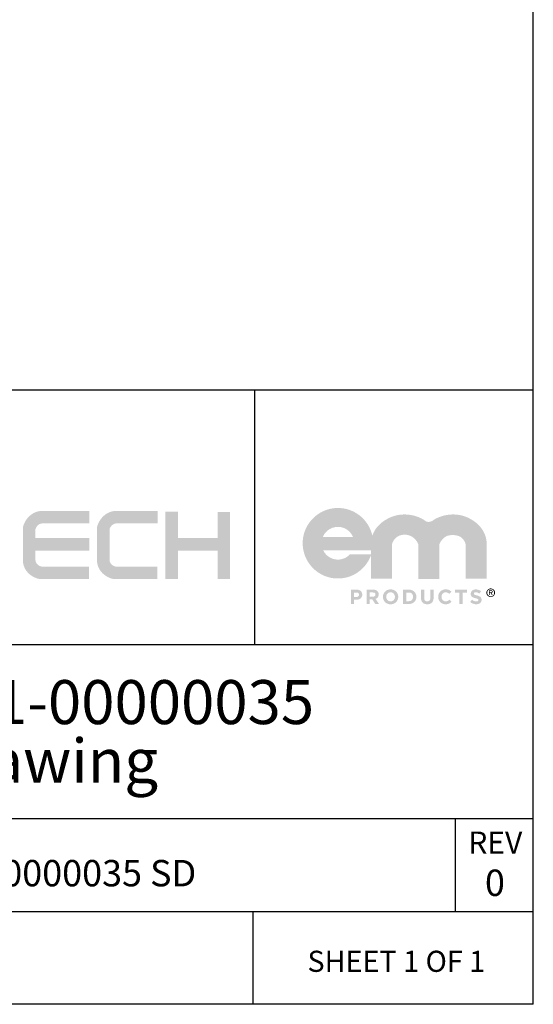
# Model space of a CAD drawing. Units: inches. Extents: x 10 to 210, y 10 to 158.
# Drawn here: x 186 to 210, y 10 to 57 of the extents above; entities that cross this region are included whole.
import ezdxf

# ---------------------------------------------------------------- set-up
doc = ezdxf.new("R2010")
doc.units = ezdxf.units.IN
doc.header["$LTSCALE"] = 20
doc.header["$MEASUREMENT"] = 0
for name, color, linetype in [('FORMAT', 7, 'Continuous'), ('LOGO_BLACK', 7, 'Continuous'), ('LOGO_BLUE', 152, 'Continuous')]:
    doc.layers.add(name, color=color, linetype=linetype)
doc.styles.add('SLDTEXTSTYLE0', font='TXT', dxfattribs={"width": 0.75})
doc.styles.add('SLDTEXTSTYLE2', font='TXT', dxfattribs={"width": 0.6875})

# ---------------------------------------------------------------- blocks, each defined once
blk = doc.blocks.new('SW_NOTE_1')
at = {"layer": 'FORMAT', "color": 0, "char_height": 2.08333, "attachment_point": 2, "style": 'SLDTEXTSTYLE0'}
for s, insert in [('TCGEP-12PF-1-00000035', (16.081, 2.686)), ('Sales Drawing', (15.647, -0.092))]:
    blk.add_mtext(s, dxfattribs=dict(at, insert=insert))

msp = doc.modelspace()

# ---------------------------------------------------------------- hatches: boundary and pattern name
at = {"layer": 'LOGO_BLACK'}
h = msp.add_hatch(color=256, dxfattribs=at)
edge = h.paths.add_edge_path(flags=0)
edge.add_spline(control_points=[(207.7872, 30.1684), (207.7857, 31.3001), (207.7886, 31.7987)], knot_values=[0, 0, 0, 1, 1, 1], weights=[1, 1, 1], degree=2, periodic=0)
edge.add_spline(control_points=[(207.7886, 31.7987), (207.7912, 32.268), (207.5283, 32.7245), (207.0105, 32.9967)], knot_values=[0, 0, 0, 0, 1, 1, 1, 1], weights=[1, 1, 1, 1], degree=3, periodic=0)
edge.add_spline(control_points=[(207.0105, 32.9967), (206.7449, 33.1495), (206.4427, 33.2158), (206.1423, 33.2059)], knot_values=[0, 0, 0, 0, 1, 1, 1, 1], weights=[1, 1, 1, 1], degree=3, periodic=0)
edge.add_spline(control_points=[(206.1423, 33.2059), (205.8418, 33.196), (205.5431, 33.1096), (205.2842, 32.957)], knot_values=[0, 0, 0, 0, 1, 1, 1, 1], weights=[1, 1, 1, 1], degree=3, periodic=0)
edge.add_spline(control_points=[(205.2842, 32.957), (205.2692, 32.9431), (205.2547, 32.9313), (205.2401, 32.9208)], knot_values=[0, 0, 0, 0, 1, 1, 1, 1], weights=[1, 1, 1, 1], degree=3, periodic=0)
edge.add_spline(control_points=[(205.2401, 32.9208), (205.2153, 32.9079), (205.1906, 32.8957), (205.1659, 32.8857)], knot_values=[0, 0, 0, 0, 1, 1, 1, 1], weights=[1, 1, 1, 1], degree=3, periodic=0)
edge.add_spline(control_points=[(205.1659, 32.8857), (205.0532, 32.8399), (204.9404, 32.8333), (204.8068, 32.957)], knot_values=[0, 0, 0, 0, 1, 1, 1, 1], weights=[1, 1, 1, 1], degree=3, periodic=0)
edge.add_spline(control_points=[(204.8068, 32.957), (204.5479, 33.1096), (204.2491, 33.196), (203.9487, 33.2059)], knot_values=[0, 0, 0, 0, 1, 1, 1, 1], weights=[1, 1, 1, 1], degree=3, periodic=0)
edge.add_spline(control_points=[(203.9487, 33.2059), (203.6482, 33.2158), (203.3462, 33.1495), (203.0806, 32.9967)], knot_values=[0, 0, 0, 0, 1, 1, 1, 1], weights=[1, 1, 1, 1], degree=3, periodic=0)
edge.add_spline(control_points=[(203.0806, 32.9967), (202.7131, 32.8037), (202.4748, 32.5175), (202.3678, 32.2)], knot_values=[0, 0, 0, 0, 1, 1, 1, 1], weights=[1, 1, 1, 1], degree=3, periodic=0)
edge.add_spline(control_points=[(202.3678, 32.2), (202.204, 32.9503), (201.5349, 33.5139), (200.7362, 33.5139)], knot_values=[0, 0, 0, 0, 1, 1, 1, 1], weights=[1, 1, 1, 1], degree=3, periodic=0)
edge.add_spline(control_points=[(200.7362, 33.5139), (199.8153, 33.5139), (199.066, 32.7646), (199.066, 31.8436)], knot_values=[0, 0, 0, 0, 1, 1, 1, 1], weights=[1, 1, 1, 1], degree=3, periodic=0)
edge.add_spline(control_points=[(199.066, 31.8436), (199.066, 30.9227), (199.8153, 30.1732), (200.7362, 30.1732)], knot_values=[0, 0, 0, 0, 1, 1, 1, 1], weights=[1, 1, 1, 1], degree=3, periodic=0)
edge.add_spline(control_points=[(200.7362, 30.1732), (201.4562, 30.1732), (202.0698, 30.6318), (202.304, 31.2717)], knot_values=[0, 0, 0, 0, 1, 1, 1, 1], weights=[1, 1, 1, 1], degree=3, periodic=0)
edge.add_spline(control_points=[(202.304, 31.2717), (202.3045, 30.7566), (202.3038, 30.1684)], knot_values=[0, 0, 0, 1, 1, 1], weights=[1, 1, 1], degree=2, periodic=0)
edge.add_line((202.3038, 30.1684), (202.815, 30.1684))
edge.add_line((202.815, 30.1684), (203.3064, 30.1684))
edge.add_line((203.3064, 30.1684), (203.3064, 30.9918))
edge.add_line((203.3064, 30.9918), (203.3064, 31.815))
edge.add_spline(control_points=[(203.3064, 31.815), (203.3325, 31.922), (203.4191, 32.0298)], knot_values=[0, 0, 0, 1, 1, 1], weights=[1, 1, 1], degree=2, periodic=0)
edge.add_spline(control_points=[(203.4191, 32.0298), (203.5056, 32.1374), (203.6525, 32.2458), (203.894, 32.2482)], knot_values=[0, 0, 0, 0, 1, 1, 1, 1], weights=[1, 1, 1, 1], degree=3, periodic=0)
edge.add_spline(control_points=[(203.894, 32.2482), (204.1354, 32.2507), (204.2972, 32.139), (204.3987, 32.0269)], knot_values=[0, 0, 0, 0, 1, 1, 1, 1], weights=[1, 1, 1, 1], degree=3, periodic=0)
edge.add_spline(control_points=[(204.3987, 32.0269), (204.5002, 31.9146), (204.5413, 31.8017)], knot_values=[0, 0, 0, 1, 1, 1], weights=[1, 1, 1], degree=2, periodic=0)
edge.add_line((204.5413, 31.8017), (204.5413, 30.9719))
edge.add_line((204.5413, 30.9719), (204.5413, 30.1419))
edge.add_line((204.5413, 30.1419), (205.0459, 30.1419))
edge.add_line((205.0459, 30.1419), (205.0523, 30.1419))
edge.add_line((205.0523, 30.1419), (205.5497, 30.1419))
edge.add_line((205.5497, 30.1419), (205.5503, 30.1419))
edge.add_line((205.5503, 30.1419), (205.5503, 30.985))
edge.add_line((205.5503, 30.985), (205.5503, 31.8034))
edge.add_spline(control_points=[(205.5503, 31.8034), (205.5558, 31.8176), (205.5979, 31.9224), (205.6922, 32.0269)], knot_values=[0, 0, 0, 0, 1, 1, 1, 1], weights=[1, 1, 1, 1], degree=3, periodic=0)
edge.add_spline(control_points=[(205.6922, 32.0269), (205.7466, 32.0868), (205.8182, 32.1464), (205.91, 32.1887)], knot_values=[0, 0, 0, 0, 1, 1, 1, 1], weights=[1, 1, 1, 1], degree=3, periodic=0)
edge.add_spline(control_points=[(205.91, 32.1887), (205.9812, 32.2143), (206.0658, 32.2306), (206.1662, 32.2316)], knot_values=[0, 0, 0, 0, 1, 1, 1, 1], weights=[1, 1, 1, 1], degree=3, periodic=0)
edge.add_spline(control_points=[(206.1662, 32.2316), (206.3172, 32.2331), (206.4429, 32.1975), (206.5451, 32.147)], knot_values=[0, 0, 0, 0, 1, 1, 1, 1], weights=[1, 1, 1, 1], degree=3, periodic=0)
edge.add_spline(control_points=[(206.5451, 32.147), (206.5975, 32.1117), (206.6391, 32.0706), (206.672, 32.0298)], knot_values=[0, 0, 0, 0, 1, 1, 1, 1], weights=[1, 1, 1, 1], degree=3, periodic=0)
edge.add_spline(control_points=[(206.672, 32.0298), (206.7585, 31.922), (206.7846, 31.815)], knot_values=[0, 0, 0, 1, 1, 1], weights=[1, 1, 1], degree=2, periodic=0)
edge.add_line((206.7846, 31.815), (206.7846, 30.9918))
edge.add_line((206.7846, 30.9918), (206.7846, 30.1684))
edge.add_line((206.7846, 30.1684), (207.2761, 30.1684))
edge.add_line((207.2761, 30.1684), (207.7872, 30.1684))
edge = h.paths.add_edge_path(flags=0)
edge.add_line((201.4486, 32.1464), (200.0239, 32.1464))
edge.add_spline(control_points=[(200.0239, 32.1464), (200.1421, 32.4231), (200.4169, 32.6176), (200.7362, 32.6176)], knot_values=[0, 0, 0, 0, 1, 1, 1, 1], weights=[1, 1, 1, 1], degree=3, periodic=0)
edge.add_spline(control_points=[(200.7362, 32.6176), (201.0556, 32.6176), (201.3304, 32.4231), (201.4486, 32.1464)], knot_values=[0, 0, 0, 0, 1, 1, 1, 1], weights=[1, 1, 1, 1], degree=3, periodic=0)
edge = h.paths.add_edge_path(flags=0)
edge.add_line((201.4387, 31.5139), (202.3035, 31.5139))
edge.add_spline(control_points=[(202.3035, 31.5139), (202.3037, 31.4491), (202.3038, 31.381), (202.3039, 31.3111)], knot_values=[0, 0, 0, 0, 1, 1, 1, 1], weights=[1, 1, 1, 1], degree=3, periodic=0)
edge.add_line((202.3039, 31.3111), (201.2966, 31.3111))
edge.add_spline(control_points=[(201.2966, 31.3111), (201.1556, 31.1626), (200.9567, 31.0697), (200.7362, 31.0697)], knot_values=[0, 0, 0, 0, 1, 1, 1, 1], weights=[1, 1, 1, 1], degree=3, periodic=0)
edge.add_spline(control_points=[(200.7362, 31.0697), (200.4271, 31.0697), (200.1599, 31.2518), (200.036, 31.5143)], knot_values=[0, 0, 0, 0, 1, 1, 1, 1], weights=[1, 1, 1, 1], degree=3, periodic=0)
edge.add_line((200.036, 31.5143), (201.4365, 31.5143))
edge.add_spline(control_points=[(201.4365, 31.5143), (201.4365, 31.5141), (201.4387, 31.5139)], knot_values=[0, 0, 0, 1, 1, 1], weights=[1, 1, 1], degree=2, periodic=0)
h = msp.add_hatch(color=256, dxfattribs=at)
edge = h.paths.add_edge_path(flags=0)
edge.add_spline(control_points=[(201.8891, 29.4076), (201.8891, 29.2498), (201.7663, 29.1679), (201.6133, 29.1679)], knot_values=[0, 0, 0, 0, 1, 1, 1, 1], weights=[1, 1, 1, 1], degree=3, periodic=0)
edge.add_line((201.6133, 29.1679), (201.4992, 29.1679))
edge.add_line((201.4992, 29.1679), (201.4992, 28.9631))
edge.add_line((201.4992, 28.9631), (201.3491, 28.9631))
edge.add_line((201.3491, 28.9631), (201.3491, 29.6455))
edge.add_line((201.3491, 29.6455), (201.6279, 29.6455))
edge.add_spline(control_points=[(201.6279, 29.6455), (201.7907, 29.6455), (201.8891, 29.549), (201.8891, 29.4096)], knot_values=[0, 0, 0, 0, 1, 1, 1, 1], weights=[1, 1, 1, 1], degree=3, periodic=0)
edge.add_line((201.8891, 29.4096), (201.8891, 29.4076))
edge = h.paths.add_edge_path(flags=0)
edge.add_line((201.4992, 29.3014), (201.6181, 29.3014))
edge.add_spline(control_points=[(201.6181, 29.3014), (201.6932, 29.3014), (201.7371, 29.3463), (201.7371, 29.4047)], knot_values=[0, 0, 0, 0, 1, 1, 1, 1], weights=[1, 1, 1, 1], degree=3, periodic=0)
edge.add_line((201.7371, 29.4047), (201.7371, 29.4067))
edge.add_spline(control_points=[(201.7371, 29.4067), (201.7371, 29.4739), (201.6903, 29.5099), (201.6153, 29.5099)], knot_values=[0, 0, 0, 0, 1, 1, 1, 1], weights=[1, 1, 1, 1], degree=3, periodic=0)
edge.add_line((201.6153, 29.5099), (201.4992, 29.5099))
edge.add_line((201.4992, 29.5099), (201.4992, 29.3014))
h = msp.add_hatch(color=256, dxfattribs=at)
edge = h.paths.add_edge_path(flags=0)
edge.add_spline(control_points=[(202.6671, 29.4183), (202.6671, 29.3082), (202.6076, 29.239), (202.5209, 29.2069)], knot_values=[0, 0, 0, 0, 1, 1, 1, 1], weights=[1, 1, 1, 1], degree=3, periodic=0)
edge.add_line((202.5209, 29.2069), (202.6876, 28.9632))
edge.add_line((202.6876, 28.9632), (202.5122, 28.9632))
edge.add_line((202.5122, 28.9632), (202.3659, 29.1815))
edge.add_line((202.3659, 29.1815), (202.248, 29.1815))
edge.add_line((202.248, 29.1815), (202.248, 28.9632))
edge.add_line((202.248, 28.9632), (202.0979, 28.9632))
edge.add_line((202.0979, 28.9632), (202.0979, 29.6454))
edge.add_line((202.0979, 29.6454), (202.4098, 29.6454))
edge.add_spline(control_points=[(202.4098, 29.6454), (202.5706, 29.6454), (202.6671, 29.5607), (202.6671, 29.4202)], knot_values=[0, 0, 0, 0, 1, 1, 1, 1], weights=[1, 1, 1, 1], degree=3, periodic=0)
edge.add_line((202.6671, 29.4202), (202.6671, 29.4183))
edge = h.paths.add_edge_path(flags=0)
edge.add_line((202.248, 29.314), (202.4, 29.314))
edge.add_spline(control_points=[(202.4, 29.314), (202.4731, 29.314), (202.5151, 29.3531), (202.5151, 29.4105)], knot_values=[0, 0, 0, 0, 1, 1, 1, 1], weights=[1, 1, 1, 1], degree=3, periodic=0)
edge.add_line((202.5151, 29.4105), (202.5151, 29.4125))
edge.add_spline(control_points=[(202.5151, 29.4125), (202.5151, 29.4769), (202.4702, 29.51), (202.3971, 29.51)], knot_values=[0, 0, 0, 0, 1, 1, 1, 1], weights=[1, 1, 1, 1], degree=3, periodic=0)
edge.add_line((202.3971, 29.51), (202.248, 29.51))
edge.add_line((202.248, 29.51), (202.248, 29.314))
h = msp.add_hatch(color=256, dxfattribs=at)
edge = h.paths.add_edge_path(flags=0)
edge.add_spline(control_points=[(203.5952, 29.3043), (203.5952, 29.1103), (203.4422, 28.9515), (203.2317, 28.9515)], knot_values=[0, 0, 0, 0, 1, 1, 1, 1], weights=[1, 1, 1, 1], degree=3, periodic=0)
edge.add_spline(control_points=[(203.2317, 28.9515), (203.0211, 28.9515), (202.87, 29.1084), (202.87, 29.3024)], knot_values=[0, 0, 0, 0, 1, 1, 1, 1], weights=[1, 1, 1, 1], degree=3, periodic=0)
edge.add_line((202.87, 29.3024), (202.87, 29.3043))
edge.add_spline(control_points=[(202.87, 29.3043), (202.87, 29.4983), (203.0231, 29.6571), (203.2336, 29.6571)], knot_values=[0, 0, 0, 0, 1, 1, 1, 1], weights=[1, 1, 1, 1], degree=3, periodic=0)
edge.add_spline(control_points=[(203.2336, 29.6571), (203.4442, 29.6571), (203.5952, 29.5002), (203.5952, 29.3063)], knot_values=[0, 0, 0, 0, 1, 1, 1, 1], weights=[1, 1, 1, 1], degree=3, periodic=0)
edge.add_line((203.5952, 29.3063), (203.5952, 29.3043))
edge = h.paths.add_edge_path(flags=0)
edge.add_spline(control_points=[(203.027, 29.3043), (203.027, 29.1873), (203.1128, 29.0899), (203.2336, 29.0899)], knot_values=[0, 0, 0, 0, 1, 1, 1, 1], weights=[1, 1, 1, 1], degree=3, periodic=0)
edge.add_spline(control_points=[(203.2336, 29.0899), (203.3545, 29.0899), (203.4383, 29.1854), (203.4383, 29.3024)], knot_values=[0, 0, 0, 0, 1, 1, 1, 1], weights=[1, 1, 1, 1], degree=3, periodic=0)
edge.add_line((203.4383, 29.3024), (203.4383, 29.3043))
edge.add_spline(control_points=[(203.4383, 29.3043), (203.4383, 29.4213), (203.3526, 29.5188), (203.2317, 29.5188)], knot_values=[0, 0, 0, 0, 1, 1, 1, 1], weights=[1, 1, 1, 1], degree=3, periodic=0)
edge.add_spline(control_points=[(203.2317, 29.5188), (203.1108, 29.5188), (203.027, 29.4233), (203.027, 29.3063)], knot_values=[0, 0, 0, 0, 1, 1, 1, 1], weights=[1, 1, 1, 1], degree=3, periodic=0)
edge.add_line((203.027, 29.3063), (203.027, 29.3043))
h = msp.add_hatch(color=256, dxfattribs=at)
edge = h.paths.add_edge_path(flags=0)
edge.add_spline(control_points=[(204.4551, 29.3043), (204.4551, 29.1122), (204.3069, 28.9631), (204.0926, 28.9631)], knot_values=[0, 0, 0, 0, 1, 1, 1, 1], weights=[1, 1, 1, 1], degree=3, periodic=0)
edge.add_line((204.0926, 28.9631), (203.8264, 28.9631))
edge.add_line((203.8264, 28.9631), (203.8264, 29.6455))
edge.add_line((203.8264, 29.6455), (204.0926, 29.6455))
edge.add_spline(control_points=[(204.0926, 29.6455), (204.3069, 29.6455), (204.4551, 29.4983), (204.4551, 29.3063)], knot_values=[0, 0, 0, 0, 1, 1, 1, 1], weights=[1, 1, 1, 1], degree=3, periodic=0)
edge.add_line((204.4551, 29.3063), (204.4551, 29.3043))
edge = h.paths.add_edge_path(flags=0)
edge.add_line((203.9766, 29.0987), (204.0926, 29.0987))
edge.add_spline(control_points=[(204.0926, 29.0987), (204.2154, 29.0987), (204.2982, 29.1815), (204.2982, 29.3024)], knot_values=[0, 0, 0, 0, 1, 1, 1, 1], weights=[1, 1, 1, 1], degree=3, periodic=0)
edge.add_line((204.2982, 29.3024), (204.2982, 29.3043))
edge.add_spline(control_points=[(204.2982, 29.3043), (204.2982, 29.4252), (204.2154, 29.5099), (204.0926, 29.5099)], knot_values=[0, 0, 0, 0, 1, 1, 1, 1], weights=[1, 1, 1, 1], degree=3, periodic=0)
edge.add_line((204.0926, 29.5099), (203.9766, 29.5099))
edge.add_line((203.9766, 29.5099), (203.9766, 29.0987))
h = msp.add_hatch(color=256, dxfattribs=at)
edge = h.paths.add_edge_path(flags=0)
edge.add_spline(control_points=[(205.2702, 29.2604), (205.2702, 29.0538), (205.1542, 28.9525), (204.971, 28.9525)], knot_values=[0, 0, 0, 0, 1, 1, 1, 1], weights=[1, 1, 1, 1], degree=3, periodic=0)
edge.add_spline(control_points=[(204.971, 28.9525), (204.7877, 28.9525), (204.6756, 29.0548), (204.6756, 29.2556)], knot_values=[0, 0, 0, 0, 1, 1, 1, 1], weights=[1, 1, 1, 1], degree=3, periodic=0)
edge.add_line((204.6756, 29.2556), (204.6756, 29.6455))
edge.add_line((204.6756, 29.6455), (204.8257, 29.6455))
edge.add_line((204.8257, 29.6455), (204.8257, 29.2595))
edge.add_spline(control_points=[(204.8257, 29.2595), (204.8257, 29.1484), (204.8813, 29.0908), (204.9729, 29.0908)], knot_values=[0, 0, 0, 0, 1, 1, 1, 1], weights=[1, 1, 1, 1], degree=3, periodic=0)
edge.add_spline(control_points=[(204.9729, 29.0908), (205.0644, 29.0908), (205.1201, 29.1464), (205.1201, 29.2546)], knot_values=[0, 0, 0, 0, 1, 1, 1, 1], weights=[1, 1, 1, 1], degree=3, periodic=0)
edge.add_line((205.1201, 29.2546), (205.1201, 29.6455))
edge.add_line((205.1201, 29.6455), (205.2702, 29.6455))
edge.add_line((205.2702, 29.6455), (205.2702, 29.2604))
h = msp.add_hatch(color=256, dxfattribs=at)
edge = h.paths.add_edge_path(flags=0)
edge.add_spline(control_points=[(206.1204, 29.0733), (206.0502, 28.9983), (205.9722, 28.9515), (205.8405, 28.9515)], knot_values=[0, 0, 0, 0, 1, 1, 1, 1], weights=[1, 1, 1, 1], degree=3, periodic=0)
edge.add_spline(control_points=[(205.8405, 28.9515), (205.6397, 28.9515), (205.4906, 29.1064), (205.4906, 29.3023)], knot_values=[0, 0, 0, 0, 1, 1, 1, 1], weights=[1, 1, 1, 1], degree=3, periodic=0)
edge.add_line((205.4906, 29.3023), (205.4906, 29.3043))
edge.add_spline(control_points=[(205.4906, 29.3043), (205.4906, 29.4983), (205.6368, 29.6571), (205.8465, 29.6571)], knot_values=[0, 0, 0, 0, 1, 1, 1, 1], weights=[1, 1, 1, 1], degree=3, periodic=0)
edge.add_spline(control_points=[(205.8465, 29.6571), (205.9751, 29.6571), (206.0521, 29.6143), (206.1155, 29.5519)], knot_values=[0, 0, 0, 0, 1, 1, 1, 1], weights=[1, 1, 1, 1], degree=3, periodic=0)
edge.add_line((206.1155, 29.5519), (206.0199, 29.4417))
edge.add_spline(control_points=[(206.0199, 29.4417), (205.9672, 29.4895), (205.9137, 29.5188), (205.8455, 29.5188)], knot_values=[0, 0, 0, 0, 1, 1, 1, 1], weights=[1, 1, 1, 1], degree=3, periodic=0)
edge.add_spline(control_points=[(205.8455, 29.5188), (205.7304, 29.5188), (205.6475, 29.4232), (205.6475, 29.3062)], knot_values=[0, 0, 0, 0, 1, 1, 1, 1], weights=[1, 1, 1, 1], degree=3, periodic=0)
edge.add_line((205.6475, 29.3062), (205.6475, 29.3043))
edge.add_spline(control_points=[(205.6475, 29.3043), (205.6475, 29.1873), (205.7285, 29.0898), (205.8455, 29.0898)], knot_values=[0, 0, 0, 0, 1, 1, 1, 1], weights=[1, 1, 1, 1], degree=3, periodic=0)
edge.add_spline(control_points=[(205.8455, 29.0898), (205.9235, 29.0898), (205.9712, 29.1211), (206.0247, 29.1698)], knot_values=[0, 0, 0, 0, 1, 1, 1, 1], weights=[1, 1, 1, 1], degree=3, periodic=0)
edge.add_line((206.0247, 29.1698), (206.1204, 29.0733))
msp.add_hatch(color=256, dxfattribs=at).paths.add_polyline_path([(206.8545, 29.507), (206.6468, 29.507), (206.6468, 28.9631), (206.4967, 28.9631), (206.4967, 29.507), (206.2891, 29.507), (206.2891, 29.6455), (206.8545, 29.6455)], flags=0)
h = msp.add_hatch(color=256, dxfattribs=at)
edge = h.paths.add_edge_path(flags=0)
edge.add_spline(control_points=[(207.5457, 29.1649), (207.5457, 29.0295), (207.4424, 28.9534), (207.2952, 28.9534)], knot_values=[0, 0, 0, 0, 1, 1, 1, 1], weights=[1, 1, 1, 1], degree=3, periodic=0)
edge.add_spline(control_points=[(207.2952, 28.9534), (207.1919, 28.9534), (207.0876, 28.9895), (207.0056, 29.0626)], knot_values=[0, 0, 0, 0, 1, 1, 1, 1], weights=[1, 1, 1, 1], degree=3, periodic=0)
edge.add_line((207.0056, 29.0626), (207.0944, 29.1689))
edge.add_spline(control_points=[(207.0944, 29.1689), (207.1557, 29.1182), (207.2201, 29.0859), (207.2981, 29.0859)], knot_values=[0, 0, 0, 0, 1, 1, 1, 1], weights=[1, 1, 1, 1], degree=3, periodic=0)
edge.add_spline(control_points=[(207.2981, 29.0859), (207.3594, 29.0859), (207.3965, 29.1103), (207.3965, 29.1503)], knot_values=[0, 0, 0, 0, 1, 1, 1, 1], weights=[1, 1, 1, 1], degree=3, periodic=0)
edge.add_line((207.3965, 29.1503), (207.3965, 29.1523))
edge.add_spline(control_points=[(207.3965, 29.1523), (207.3965, 29.1902), (207.3731, 29.2098), (207.2591, 29.239)], knot_values=[0, 0, 0, 0, 1, 1, 1, 1], weights=[1, 1, 1, 1], degree=3, periodic=0)
edge.add_spline(control_points=[(207.2591, 29.239), (207.1217, 29.2741), (207.0329, 29.3121), (207.0329, 29.4476)], knot_values=[0, 0, 0, 0, 1, 1, 1, 1], weights=[1, 1, 1, 1], degree=3, periodic=0)
edge.add_line((207.0329, 29.4476), (207.0329, 29.4496))
edge.add_spline(control_points=[(207.0329, 29.4496), (207.0329, 29.5734), (207.1324, 29.6552), (207.2718, 29.6552)], knot_values=[0, 0, 0, 0, 1, 1, 1, 1], weights=[1, 1, 1, 1], degree=3, periodic=0)
edge.add_spline(control_points=[(207.2718, 29.6552), (207.3712, 29.6552), (207.456, 29.624), (207.5252, 29.5685)], knot_values=[0, 0, 0, 0, 1, 1, 1, 1], weights=[1, 1, 1, 1], degree=3, periodic=0)
edge.add_line((207.5252, 29.5685), (207.4472, 29.4554))
edge.add_spline(control_points=[(207.4472, 29.4554), (207.3868, 29.4973), (207.3273, 29.5227), (207.2698, 29.5227)], knot_values=[0, 0, 0, 0, 1, 1, 1, 1], weights=[1, 1, 1, 1], degree=3, periodic=0)
edge.add_spline(control_points=[(207.2698, 29.5227), (207.2124, 29.5227), (207.1821, 29.4964), (207.1821, 29.4631)], knot_values=[0, 0, 0, 0, 1, 1, 1, 1], weights=[1, 1, 1, 1], degree=3, periodic=0)
edge.add_line((207.1821, 29.4631), (207.1821, 29.4612))
edge.add_spline(control_points=[(207.1821, 29.4612), (207.1821, 29.4165), (207.2114, 29.4018), (207.3292, 29.3716)], knot_values=[0, 0, 0, 0, 1, 1, 1, 1], weights=[1, 1, 1, 1], degree=3, periodic=0)
edge.add_spline(control_points=[(207.3292, 29.3716), (207.4677, 29.3355), (207.5457, 29.2857), (207.5457, 29.1669)], knot_values=[0, 0, 0, 0, 1, 1, 1, 1], weights=[1, 1, 1, 1], degree=3, periodic=0)
edge.add_line((207.5457, 29.1669), (207.5457, 29.1649))
h = msp.add_hatch(color=256, dxfattribs=at)
edge = h.paths.add_edge_path(flags=0)
edge.add_spline(control_points=[(207.9802, 29.7011), (208.0901, 29.7011), (208.1836, 29.616), (208.1836, 29.5004)], knot_values=[0, 0, 0, 0, 1, 1, 1, 1], weights=[1, 1, 1, 1], degree=3, periodic=0)
edge.add_spline(control_points=[(208.1836, 29.5004), (208.1836, 29.3837), (208.0901, 29.2983), (207.9802, 29.2983)], knot_values=[0, 0, 0, 0, 1, 1, 1, 1], weights=[1, 1, 1, 1], degree=3, periodic=0)
edge.add_spline(control_points=[(207.9802, 29.2983), (207.8696, 29.2983), (207.7759, 29.3837), (207.7759, 29.5004)], knot_values=[0, 0, 0, 0, 1, 1, 1, 1], weights=[1, 1, 1, 1], degree=3, periodic=0)
edge.add_spline(control_points=[(207.7759, 29.5004), (207.7759, 29.616), (207.8696, 29.7011), (207.9802, 29.7011)], knot_values=[0, 0, 0, 0, 1, 1, 1, 1], weights=[1, 1, 1, 1], degree=3, periodic=0)
edge = h.paths.add_edge_path(flags=0)
edge.add_spline(control_points=[(207.9802, 29.3321), (208.0712, 29.3321), (208.1431, 29.4032), (208.1431, 29.5004)], knot_values=[0, 0, 0, 0, 1, 1, 1, 1], weights=[1, 1, 1, 1], degree=3, periodic=0)
edge.add_spline(control_points=[(208.1431, 29.5004), (208.1431, 29.5956), (208.0712, 29.6677), (207.9802, 29.6677)], knot_values=[0, 0, 0, 0, 1, 1, 1, 1], weights=[1, 1, 1, 1], degree=3, periodic=0)
edge.add_spline(control_points=[(207.9802, 29.6677), (207.8882, 29.6677), (207.8162, 29.5956), (207.8162, 29.5004)], knot_values=[0, 0, 0, 0, 1, 1, 1, 1], weights=[1, 1, 1, 1], degree=3, periodic=0)
edge.add_spline(control_points=[(207.8162, 29.5004), (207.8162, 29.4032), (207.8882, 29.3321), (207.9802, 29.3321)], knot_values=[0, 0, 0, 0, 1, 1, 1, 1], weights=[1, 1, 1, 1], degree=3, periodic=0)
h = msp.add_hatch(dxfattribs=at)
h.set_pattern_fill('ANSI31', color=256, scale=20, style=0)
edge = h.paths.add_edge_path(flags=0)
edge.add_spline(control_points=[(208.0729, 29.5499), (208.0729, 29.5082), (208.0468, 29.4902), (208.0128, 29.486)], knot_values=[0, 0, 0, 0, 1, 1, 1, 1], weights=[1, 1, 1, 1], degree=3, periodic=0)
edge.add_line((208.0128, 29.486), (208.0788, 29.3837))
edge.add_line((208.0788, 29.3837), (208.0393, 29.3837))
edge.add_line((208.0393, 29.3837), (207.9781, 29.4842))
edge.add_line((207.9781, 29.4842), (207.9378, 29.4842))
edge.add_line((207.9378, 29.4842), (207.9378, 29.3837))
edge.add_line((207.9378, 29.3837), (207.9025, 29.3837))
edge.add_line((207.9025, 29.3837), (207.9025, 29.616))
edge.add_line((207.9025, 29.616), (207.9908, 29.616))
edge.add_spline(control_points=[(207.9908, 29.616), (208.0456, 29.616), (208.0729, 29.5956), (208.0729, 29.5499)], knot_values=[0, 0, 0, 0, 1, 1, 1, 1], weights=[1, 1, 1, 1], degree=3, periodic=0)
edge = h.paths.add_edge_path(flags=0)
edge.add_spline(control_points=[(207.9799, 29.5141), (208.0097, 29.5141), (208.0363, 29.5163), (208.0363, 29.5521)], knot_values=[0, 0, 0, 0, 1, 1, 1, 1], weights=[1, 1, 1, 1], degree=3, periodic=0)
edge.add_spline(control_points=[(208.0363, 29.5521), (208.0363, 29.5807), (208.0101, 29.5862), (207.9855, 29.5862)], knot_values=[0, 0, 0, 0, 1, 1, 1, 1], weights=[1, 1, 1, 1], degree=3, periodic=0)
edge.add_line((207.9855, 29.5862), (207.9378, 29.5862))
edge.add_line((207.9378, 29.5862), (207.9378, 29.5141))
edge.add_line((207.9378, 29.5141), (207.9799, 29.5141))
h = msp.add_hatch(color=256, dxfattribs=at)
edge = h.paths.add_edge_path(flags=0)
edge.add_spline(control_points=[(208.0729, 29.5499), (208.0729, 29.5082), (208.0468, 29.4902), (208.0128, 29.486)], knot_values=[0, 0, 0, 0, 1, 1, 1, 1], weights=[1, 1, 1, 1], degree=3, periodic=0)
edge.add_line((208.0128, 29.486), (208.0788, 29.3837))
edge.add_line((208.0788, 29.3837), (208.0393, 29.3837))
edge.add_line((208.0393, 29.3837), (207.9781, 29.4842))
edge.add_line((207.9781, 29.4842), (207.9378, 29.4842))
edge.add_line((207.9378, 29.4842), (207.9378, 29.3837))
edge.add_line((207.9378, 29.3837), (207.9025, 29.3837))
edge.add_line((207.9025, 29.3837), (207.9025, 29.616))
edge.add_line((207.9025, 29.616), (207.9908, 29.616))
edge.add_spline(control_points=[(207.9908, 29.616), (208.0456, 29.616), (208.0729, 29.5956), (208.0729, 29.5499)], knot_values=[0, 0, 0, 0, 1, 1, 1, 1], weights=[1, 1, 1, 1], degree=3, periodic=0)
edge = h.paths.add_edge_path(flags=0)
edge.add_spline(control_points=[(207.9799, 29.5141), (208.0097, 29.5141), (208.0363, 29.5163), (208.0363, 29.5521)], knot_values=[0, 0, 0, 0, 1, 1, 1, 1], weights=[1, 1, 1, 1], degree=3, periodic=0)
edge.add_spline(control_points=[(208.0363, 29.5521), (208.0363, 29.5807), (208.0101, 29.5862), (207.9855, 29.5862)], knot_values=[0, 0, 0, 0, 1, 1, 1, 1], weights=[1, 1, 1, 1], degree=3, periodic=0)
edge.add_line((207.9855, 29.5862), (207.9378, 29.5862))
edge.add_line((207.9378, 29.5862), (207.9378, 29.5141))
edge.add_line((207.9378, 29.5141), (207.9799, 29.5141))
at = {"layer": 'LOGO_BLUE'}
h = msp.add_hatch(color=256, dxfattribs=at)
edge = h.paths.add_edge_path(flags=0)
edge.add_spline(control_points=[(186.7066, 33.3772), (186.1356, 33.3527), (185.871, 32.8759), (185.8082, 32.627)], knot_values=[0, 0, 0, 0, 1, 1, 1, 1], weights=[1, 1, 1, 1], degree=3, periodic=0)
edge.add_line((185.8082, 32.627), (185.7994, 32.5916))
edge.add_line((185.7994, 32.5916), (185.7994, 31.1114))
edge.add_spline(control_points=[(185.7994, 31.1114), (185.7765, 30.4706), (186.3062, 30.1995), (186.5896, 30.1467)], knot_values=[0, 0, 0, 0, 1, 1, 1, 1], weights=[1, 1, 1, 1], degree=3, periodic=0)
edge.add_line((186.5896, 30.1467), (186.6166, 30.1417))
edge.add_line((186.6166, 30.1417), (188.9357, 30.1417))
edge.add_line((188.9357, 30.1417), (188.9357, 30.7378))
edge.add_spline(control_points=[(188.9357, 30.7378), (186.759, 30.7378), (186.6829, 30.7378)], knot_values=[0, 0, 0, 1, 1, 1], weights=[1, 1, 1], degree=2, periodic=0)
edge.add_spline(control_points=[(186.6829, 30.7378), (186.5977, 30.7589), (186.3952, 30.8335), (186.3952, 31.0843)], knot_values=[0, 0, 0, 0, 1, 1, 1, 1], weights=[1, 1, 1, 1], degree=3, periodic=0)
edge.add_spline(control_points=[(186.3952, 31.0843), (186.3952, 31.0862), (186.3952, 31.2667), (186.3952, 31.4979)], knot_values=[0, 0, 0, 0, 1, 1, 1, 1], weights=[1, 1, 1, 1], degree=3, periodic=0)
edge.add_line((186.3952, 31.4979), (188.9564, 31.4979))
edge.add_line((188.9564, 31.4979), (188.9564, 32.0945))
edge.add_line((188.9564, 32.0945), (186.3952, 32.0945))
edge.add_spline(control_points=[(186.3952, 32.0945), (186.3952, 32.3059), (186.3952, 32.476), (186.3952, 32.5062)], knot_values=[0, 0, 0, 0, 1, 1, 1, 1], weights=[1, 1, 1, 1], degree=3, periodic=0)
edge.add_spline(control_points=[(186.3952, 32.5062), (186.4185, 32.5748), (186.5011, 32.772), (186.7195, 32.7812)], knot_values=[0, 0, 0, 0, 1, 1, 1, 1], weights=[1, 1, 1, 1], degree=3, periodic=0)
edge.add_line((186.7195, 32.7812), (188.9564, 32.7811))
edge.add_line((188.9564, 32.7811), (188.9564, 33.3772))
edge.add_line((188.9564, 33.3772), (186.7066, 33.3772))
h = msp.add_hatch(color=256, dxfattribs=at)
edge = h.paths.add_edge_path(flags=0)
edge.add_spline(control_points=[(190.2185, 33.3772), (189.6473, 33.3527), (189.3831, 32.8755), (189.321, 32.627)], knot_values=[0, 0, 0, 0, 1, 1, 1, 1], weights=[1, 1, 1, 1], degree=3, periodic=0)
edge.add_line((189.321, 32.627), (189.3119, 32.5911))
edge.add_line((189.3119, 32.5911), (189.3119, 31.1114))
edge.add_spline(control_points=[(189.3119, 31.1114), (189.2882, 30.4709), (189.8181, 30.1995), (190.1025, 30.1467)], knot_values=[0, 0, 0, 0, 1, 1, 1, 1], weights=[1, 1, 1, 1], degree=3, periodic=0)
edge.add_line((190.1025, 30.1467), (190.1286, 30.1417))
edge.add_line((190.1286, 30.1417), (192.1721, 30.1417))
edge.add_line((192.1721, 30.1417), (192.1721, 30.7378))
edge.add_spline(control_points=[(192.1721, 30.7378), (190.2713, 30.7378), (190.1951, 30.7378)], knot_values=[0, 0, 0, 1, 1, 1], weights=[1, 1, 1], degree=2, periodic=0)
edge.add_spline(control_points=[(190.1951, 30.7378), (190.1107, 30.7589), (189.9075, 30.8335), (189.9075, 31.0836)], knot_values=[0, 0, 0, 0, 1, 1, 1, 1], weights=[1, 1, 1, 1], degree=3, periodic=0)
edge.add_spline(control_points=[(189.9075, 31.0836), (189.9075, 31.0893), (189.9084, 32.4161), (189.9084, 32.5062)], knot_values=[0, 0, 0, 0, 1, 1, 1, 1], weights=[1, 1, 1, 1], degree=3, periodic=0)
edge.add_spline(control_points=[(189.9084, 32.5062), (189.9307, 32.5748), (190.0143, 32.772), (190.2315, 32.7812)], knot_values=[0, 0, 0, 0, 1, 1, 1, 1], weights=[1, 1, 1, 1], degree=3, periodic=0)
edge.add_line((190.2315, 32.7812), (192.1926, 32.7811))
edge.add_line((192.1926, 32.7811), (192.1926, 33.3772))
edge.add_line((192.1926, 33.3772), (190.2185, 33.3772))
msp.add_hatch(color=256, dxfattribs=at).paths.add_polyline_path([(195.6259, 33.3203), (195.0294, 33.3203), (195.0294, 32.0862), (193.1465, 32.0862), (193.1465, 33.3317), (192.5509, 33.3317), (192.5509, 30.1417), (193.1465, 30.1417), (193.1465, 31.4904), (195.0294, 31.4904), (195.0294, 30.1417), (195.6259, 30.1417)], flags=0)

# ---------------------------------------------------------------- linework, layer by layer
at = {"layer": 'FORMAT'}
for p, q in [((209.9999, 10), (209.9999, 157.5)), ((209.9999, 39.0971), (155.9999, 39.0971)), ((196.8023, 27.0505), (196.8023, 39.0971)), ((155.9999, 27.0505), (209.9999, 27.0505)), ((155.9999, 18.8), (209.9999, 18.8)), ((206.3009, 18.8), (206.3009, 14.4)), ((155.9999, 14.4), (209.9999, 14.4)), ((196.7038, 14.4), (196.7038, 10)), ((209.9999, 10), (9.9999, 10))]:
    msp.add_line(p, q, dxfattribs=at)

# ---------------------------------------------------------------- block references
msp.add_blockref('SW_NOTE_1', (167.2145, 22.6739), dxfattribs=at)

# ---------------------------------------------------------------- texts
for s, insert, char_height, attachment_point, style in [('REV', (206.9193, 18.1842), 1.04167, 1, 'SLDTEXTSTYLE0'), ('TCGEP-12PF-1-00000035 SD', (182.9468, 16.8383), 1.25, 2, 'SLDTEXTSTYLE0'), ('0', (208.18, 16.3828), 1.25, 2, 'SLDTEXTSTYLE0'), ('SHEET 1 OF 1', (203.5051, 12.5375), 1, 2, 'SLDTEXTSTYLE2')]:
    msp.add_mtext(s, dxfattribs=dict(at, insert=insert, char_height=char_height, attachment_point=attachment_point, style=style))

doc.saveas('drawing.dxf')
